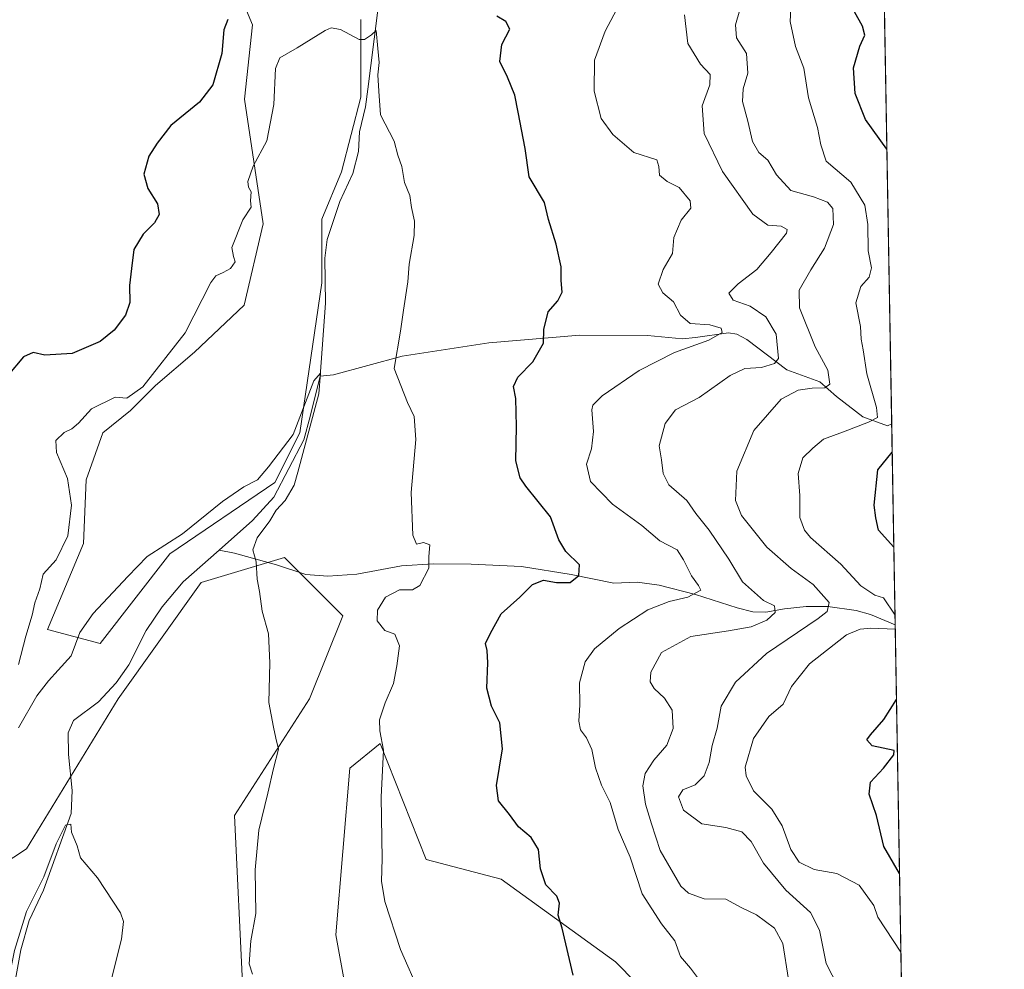
# Model space of a CAD drawing. Units: metres. Extents: x 618231 to 621699, y 4697048 to 4699420.
# Drawn here: x 621446 to 621699, y 4698624 to 4698868 of the extents above; entities that cross this region are included whole.
import ezdxf

# ---------------------------------------------------------------- set-up
doc = ezdxf.new("R2010")
doc.units = ezdxf.units.M
doc.header["$MEASUREMENT"] = 0
doc.linetypes.add('DGN Style 3', pattern=[2.307223458686699, 1.648016756204785, -0.6592067024819142])
for name, color, linetype, lineweight in [('Comarca CxS', 21, 'Continuous', 0), ('Comunidad Autónoma CxS', 142, 'Continuous', 0), ('Corriente natural lineal', 142, 'Continuous', 13), ('Cultivos herbáceos CxS', 92, 'Continuous', 0), ('Curva de nivel maestra', 30, 'Continuous', 30), ('Curva de nivel normal', 30, 'Continuous', 0), ('Matorral CxS', 135, 'Continuous', 0), ('Municipio CxS', 4, 'Continuous', 0), ('Provincia CxS', 1, 'Continuous', 0), ('Senda', 7, 'DGN Style 3', 0)]:
    doc.layers.add(name, color=color, linetype=linetype, lineweight=lineweight)

# ---------------------------------------------------------------- blocks, each defined once
blk = doc.blocks.new('*U6')
at = {"layer": 'Cultivos herbáceos CxS', "color": 92, "linetype": 'Continuous', "lineweight": 0}
for points in [[(621533.7417000001, 4698867.974099999, 470.6875), (621533.7417000001, 4698848.063300001, 469.3393000000069), (621528.7632999998, 4698828.863500001, 468.7810999999929), (621523.7862, 4698816.774700001, 468.1897000000026), (621523.7856999999, 4698800.418500001, 467.4667000000045), (621518.0965, 4698762.019099999, 465.9573999999994), (621511.6961000003, 4698749.218900001, 465.0280999999959), (621484.8224, 4698730.989499999, 465.5102000000043), (621466.8951000003, 4698707.9747, 464.7771999999969), (621453.3844999997, 4698711.5307, 469.2399000000005), (621462.6288000002, 4698733.5745, 469.6831999999995), (621463.341, 4698749.930299999, 469.315499999997), (621467.6070999998, 4698762.019099999, 469.5013999999938), (621474.7181000002, 4698767.7083, 469.9792000000016), (621481.1193000004, 4698774.108100001, 470.4521999999997), (621491.0739000002, 4698782.641100001, 469.9986000000063), (621503.8740999997, 4698794.729900001, 469.2568000000028), (621508.6901000004, 4698815.531500001, 469.7603999999993), (621503.9276999999, 4698847.5295, 473.7871000000014), (621505.9691000005, 4698866.5921, 473.3937000000006), (621501.2061000001, 4698878.165300001, 475.1912000000011)], [(621437.9276999999, 4698648.737299999, 463.9777999999933), (621448.0686999997, 4698655.337099999, 463.4423999999999), (621471.5321000004, 4698693.751499999, 462.2464999999939), (621492.8620999996, 4698723.6295, 464.0341000000044), (621514.1930999998, 4698730.032299999, 465.8586000000069), (621525.5210999995, 4698718.697699999, 467.6426000000066), (621529.1237000005, 4698715.0931, 467.7186999999976), (621520.5915000001, 4698693.751300001, 466.1160999999993), (621501.3931, 4698663.8729, 463.3418999999994), (621503.5263, 4698619.056100001, 463.8037999999942)], [(621535.1599000003, 4698590.640900001, 468.5795999999973), (621527.3386000004, 4698633.3079, 468.9747000000062), (621530.8951000003, 4698675.974500001, 469.0620000000054), (621538.7171, 4698682.374500001, 469.8742999999959), (621550.4693999998, 4698652.6215, 471.1085000000021), (621569.7281, 4698647.570499999, 473.3242999999929), (621599.0795, 4698626.3595, 476.8460999999952), (621620.1687000003, 4698604.865300001, 478.8714999999939)]]:
    blk.add_polyline3d(points, dxfattribs=at)
blk = doc.blocks.new('*U12')
at = {"layer": 'Matorral CxS', "color": 135, "linetype": 'Continuous', "lineweight": 0}
for points in [[(621663.5603, 4699125.500299999, 484.0391999999993), (621675.8437999999, 4698420.438999999, 476.6508999999933)], [(621620.1687000003, 4698604.865300001, 478.8714999999939), (621599.0795, 4698626.3595, 476.8460999999952), (621569.7281, 4698647.570499999, 473.3242999999929), (621550.4693999998, 4698652.6215, 471.1085000000021), (621538.7171, 4698682.374500001, 469.8742999999959), (621530.8951000003, 4698675.974500001, 469.0620000000054), (621527.3386000004, 4698633.3079, 468.9747000000062), (621535.1599000003, 4698590.640900001, 468.5795999999973)], [(621503.5263, 4698619.056100001, 463.8037999999942), (621501.3931, 4698663.8729, 463.3418999999994), (621520.5915000001, 4698693.751300001, 466.1160999999993), (621529.1237000005, 4698715.0931, 467.7186999999976), (621525.5210999995, 4698718.697699999, 467.6426000000066), (621514.1930999998, 4698730.032299999, 465.8586000000069), (621492.8620999996, 4698723.6295, 464.0341000000044), (621471.5321000004, 4698693.751499999, 462.2464999999939), (621448.0686999997, 4698655.337099999, 463.4423999999999), (621437.9276999999, 4698648.737299999, 463.9777999999933)], [(621501.2061000001, 4698878.165300001, 475.1912000000011), (621505.9691000005, 4698866.5921, 473.3937000000006), (621503.9276999999, 4698847.5295, 473.7871000000014), (621508.6901000004, 4698815.531500001, 469.7603999999993), (621503.8740999997, 4698794.729900001, 469.2568000000028), (621491.0739000002, 4698782.641100001, 469.9986000000063), (621481.1193000004, 4698774.108100001, 470.4521999999997), (621474.7181000002, 4698767.7083, 469.9792000000016), (621467.6070999998, 4698762.019099999, 469.5013999999938), (621463.341, 4698749.930299999, 469.315499999997), (621462.6288000002, 4698733.5745, 469.6831999999995), (621453.3844999997, 4698711.5307, 469.2399000000005), (621466.8951000003, 4698707.9747, 464.7771999999969), (621484.8224, 4698730.989499999, 465.5102000000043), (621511.6961000003, 4698749.218900001, 465.0280999999959), (621518.0965, 4698762.019099999, 465.9573999999994), (621523.7856999999, 4698800.418500001, 467.4667000000045), (621523.7862, 4698816.774700001, 468.1897000000026), (621528.7632999998, 4698828.863500001, 468.7810999999929), (621533.7417000001, 4698848.063300001, 469.3393000000069), (621533.7417000001, 4698867.974099999, 470.6875)]]:
    blk.add_polyline3d(points, dxfattribs=at)

msp = doc.modelspace()

# ---------------------------------------------------------------- linework, layer by layer
at = {"layer": 'Comarca CxS', "color": 21, "linetype": 'Continuous', "lineweight": 0, "flags": 128}
msp.add_lwpolyline([(619112.7616404328, 4697062.347801999), (618270.5400008843, 4697047.879983017), (618270.2744000015, 4697063.576900001), (618265.8223999992, 4697326.692600002), (618264.958599999, 4697377.7479), (618264.8525000003, 4697384.0157), (618263.3629999999, 4697472.048000001), (618260.6009000009, 4697635.2904), (618231.400000884, 4699361.089982994), (621658.4300009094, 4699419.989982993), (621678.3137536002, 4698278.662578599), (621698.7300009097, 4697106.769983018), (621236.483629587, 4697098.829440397), (620770.9747101038, 4697090.832853199)], close=True, dxfattribs=at)
at = {"layer": 'Comunidad Autónoma CxS', "color": 142, "linetype": 'Continuous', "lineweight": 0, "flags": 128}
msp.add_lwpolyline([(619112.7616404328, 4697062.347801999), (618270.5400008843, 4697047.879983017), (618270.2744000015, 4697063.576900001), (618265.8223999992, 4697326.692600002), (618264.958599999, 4697377.7479), (618264.8525000003, 4697384.0157), (618263.3629999999, 4697472.048000001), (618260.6009000009, 4697635.2904), (618231.400000884, 4699361.089982994), (621658.4300009094, 4699419.989982993), (621678.3137536002, 4698278.662578599), (621698.7300009097, 4697106.769983018), (621236.483629587, 4697098.829440397), (620770.9747101038, 4697090.832853199)], close=True, dxfattribs=at)
at = {"layer": 'Corriente natural lineal', "color": 142, "linetype": 'Continuous', "lineweight": 13}
for points in [[(621550.7200999996, 4698936.630100001, 473.5524000000005), (621542.6901000004, 4698905.050100001, 471.9982000000019), (621540.5800999999, 4698893.520099999, 471.6958000000013), (621537.9101, 4698868.950099999, 471.0506000000024), (621535.5601000005, 4698850.0601, 469.4535000000033), (621534.9401000004, 4698845.550100001, 469.4474000000046), (621533.4101, 4698839.170100001, 469.4391999999935), (621533.1901000004, 4698834.0801, 469.4303000000073), (621531.7001, 4698828.4901, 468.8313999999955), (621528.3901000004, 4698821.290100001, 468.3209000000061), (621525.1300999997, 4698811.5701, 467.6972999999998), (621524.5100999996, 4698806.8101, 467.5161999999983), (621524.6601, 4698795.2601, 467.288400000005), (621523.3201000001, 4698776.540100001, 466.3255000000063)], [(621669.8537999997, 4698764.262800001, 496.4671999999992), (621668.7901, 4698763.800100001, 496.2691999999952), (621662.4501, 4698766.050100001, 493.7464999999939), (621655.7200999996, 4698771.3301, 491.216499999995), (621651.4401000004, 4698775.0801, 489.1625000000058), (621642.9401000004, 4698778.1801, 485.5475000000006), (621632.7600999996, 4698785.920100001, 482.0678000000044), (621630.1901000004, 4698787.300100001, 481.5200999999943), (621628.0201000003, 4698787.6501, 481.2642999999953), (621619.5900999998, 4698786.4301, 479.8776000000071), (621616.2200999996, 4698786.090100001, 479.1925000000047), (621607.2600999996, 4698786.940099999, 477.6361999999936), (621589.9401000004, 4698787.0101, 475.7559999999939), (621566.5301000001, 4698785.100099999, 472.4345999999932), (621544.3101000005, 4698781.630100001, 470.0225000000065), (621526.7600999996, 4698776.8301, 466.5822000000044), (621523.3201000001, 4698776.540100001, 466.3255000000063)], [(621523.3201000001, 4698776.540100001, 466.3255000000063), (621520.7500999998, 4698766.140100001, 465.7462999999989), (621519.1101000002, 4698760.220100001, 465.6154999999999), (621511.4200999998, 4698745.530099999, 464.8199000000022), (621505.9600999998, 4698739.4801, 464.6616000000067), (621497.4200999998, 4698731.940199999, 464.193299999999)], [(621497.4200999998, 4698731.940199999, 464.193299999999), (621488.2001, 4698723.800100001, 464.1070000000037), (621482.8101000005, 4698717.380100001, 464.0344000000041), (621478.7100999998, 4698711.290100001, 464.0320999999968), (621474.3000999996, 4698702.540100001, 463.772299999997), (621471.0401, 4698697.850099999, 463.027700000006), (621466.5100999996, 4698693.050100001, 462.3730999999971), (621460.0800999999, 4698688.2501, 461.9190999999992), (621458.7600999996, 4698685.110099999, 461.7111000000005), (621458.7901, 4698679.5101, 461.8797999999952), (621459.7801000001, 4698670.300100001, 462.1919999999955), (621459.4901000002, 4698664.350099999, 461.9382000000041), (621452.3901000004, 4698644.7301, 461.8142999999982), (621448.6901000004, 4698636.920100001, 461.2217999999993), (621446.6101000002, 4698629.450099999, 460.9781999999978), (621444.9001000002, 4698620.0101, 460.9324000000051), (621443.4301000005, 4698603.440099999, 460.255799999999), (621439.4301000005, 4698567.5601, 459.0464999999967), (621436.8201000001, 4698554.5801, 458.7753999999986), (621432.9501, 4698544.610099999, 458.5074000000022), (621427.7600999996, 4698535.850099999, 457.8019999999961), (621423.8800999997, 4698525.470100001, 457.3084999999992), (621420.7200999996, 4698513.420100001, 457.0430000000051), (621419.2901, 4698506.1801, 456.8068999999959)], [(621670.7517999997, 4698712.719500001, 494.9183000000049), (621670.7510000002, 4698712.719799999, 494.9180999999954), (621664.4501, 4698715.390100001, 493.9379999999946), (621660.7100999998, 4698716.4101, 492.850900000005), (621653.4600999998, 4698717.460100001, 489.8012000000017), (621647.8901000004, 4698717.470100001, 487.9554000000062), (621642.4001000002, 4698716.8201, 486.4257999999973), (621637.6001000004, 4698716.0101, 485.1649000000034), (621634.2200999996, 4698716.130100001, 484.1248999999953), (621630.2401000002, 4698717.110099999, 482.8215999999957), (621619.5601000005, 4698720.530099999, 480.1512999999978), (621610.2500999998, 4698722.960100001, 477.949099999998), (621604.6001000004, 4698723.7401, 477.3472000000039), (621598.6401000004, 4698723.470100001, 476.2477000000072), (621587.6801000005, 4698725.690099999, 474.5858000000007), (621574.9600999998, 4698727.700099999, 472.9152000000031), (621562.0100999996, 4698728.290100001, 471.6861999999965), (621552.3000999996, 4698728.390100001, 469.9958000000043), (621544.1901000004, 4698727.880100001, 469.3959000000032), (621532.7701000003, 4698725.770099999, 468.5341999999946), (621525.3201000001, 4698725.210100001, 468.0194000000047), (621519.6201, 4698725.700099999, 467.1918000000006), (621512.1401000004, 4698728.130100001, 465.6386999999959), (621501.3400999998, 4698731.110099999, 464.2700999999943), (621497.4200999998, 4698731.940199999, 464.193299999999)]]:
    msp.add_polyline3d(points, dxfattribs=at)
at = {"layer": 'Cultivos herbáceos CxS', "color": 92, "linetype": 'Continuous', "lineweight": 0}
for points in [[(621533.7417000001, 4698867.974099999, 470.6875), (621533.7417000001, 4698848.063300001, 469.3393000000069), (621528.7632999998, 4698828.863500001, 468.7810999999929), (621523.7862, 4698816.774700001, 468.1897000000026), (621523.7856999999, 4698800.418500001, 467.4667000000045), (621518.0965, 4698762.019099999, 465.9573999999994), (621511.6961000003, 4698749.218900001, 465.0280999999959), (621484.8224, 4698730.989499999, 465.5102000000043), (621466.8951000003, 4698707.9747, 464.7771999999969), (621453.3844999997, 4698711.5307, 469.2399000000005), (621462.6288000002, 4698733.5745, 469.6831999999995), (621463.341, 4698749.930299999, 469.315499999997), (621467.6070999998, 4698762.019099999, 469.5013999999938), (621474.7181000002, 4698767.7083, 469.9792000000016), (621481.1193000004, 4698774.108100001, 470.4521999999997), (621491.0739000002, 4698782.641100001, 469.9986000000063), (621503.8740999997, 4698794.729900001, 469.2568000000028), (621508.6901000004, 4698815.531500001, 469.7603999999993), (621503.9276999999, 4698847.5295, 473.7871000000014), (621505.9691000005, 4698866.5921, 473.3937000000006), (621501.2061000001, 4698878.165300001, 475.1912000000011)], [(621437.9276999999, 4698648.737299999, 463.9777999999933), (621448.0686999997, 4698655.337099999, 463.4423999999999), (621471.5321000004, 4698693.751499999, 462.2464999999939), (621492.8620999996, 4698723.6295, 464.0341000000044), (621514.1930999998, 4698730.032299999, 465.8586000000069), (621525.5210999995, 4698718.697699999, 467.6426000000066), (621529.1237000005, 4698715.0931, 467.7186999999976), (621520.5915000001, 4698693.751300001, 466.1160999999993), (621501.3931, 4698663.8729, 463.3418999999994), (621503.5263, 4698619.056100001, 463.8037999999942)], [(621535.1599000003, 4698590.640900001, 468.5795999999973), (621527.3386000004, 4698633.3079, 468.9747000000062), (621530.8951000003, 4698675.974500001, 469.0620000000054), (621538.7171, 4698682.374500001, 469.8742999999959), (621550.4693999998, 4698652.6215, 471.1085000000021), (621569.7281, 4698647.570499999, 473.3242999999929), (621599.0795, 4698626.3595, 476.8460999999952), (621620.1687000003, 4698604.865300001, 478.8714999999939)]]:
    msp.add_polyline3d(points, dxfattribs=at)
at = {"layer": 'Curva de nivel maestra', "color": 30, "linetype": 'Continuous', "lineweight": 30, "flags": 128}
for points, elevation in [([(621668.6265000004, 4698834.710700001), (621663.1399999997, 4698842.360099999), (621660.4900000002, 4698848.950099999), (621660.0800000001, 4698855.540100001), (621661.6900000004, 4698861.130100001), (621663.0099999999, 4698863.9101), (621662.3799999999, 4698866.270099999), (621660.2800000003, 4698869.940099999), (621660.3600000005, 4698874.270099999), (621662.9400000004, 4698879.0101), (621664.3399999999, 4698880.120100001), (621665.7400000002, 4698879.6801), (621667.7948000003, 4698882.448899999)], 500), ([(621499.6200000001, 4698867.940099999), (621498.6699999999, 4698865.270099999), (621498.1200000001, 4698859.270099999), (621495.79, 4698851.220100001), (621492.4100000003, 4698846.7601), (621485.0599999996, 4698840.770099999), (621481.5, 4698836.2401), (621479.3799999999, 4698832.920100001), (621478.1500000004, 4698828.300100001), (621479.1200000001, 4698824.600099999), (621481.6100000005, 4698820.6801), (621482.0700000003, 4698818.0001), (621480.8300000001, 4698815.790100001), (621477.9199999999, 4698812.920100001), (621475.5800000001, 4698809.030099999), (621474.9800000006, 4698804.1601), (621474.4699999997, 4698799.780099999), (621474.5599999996, 4698795.4001), (621473.4000000004, 4698792.120100001), (621470.54, 4698788.300100001), (621466.8899999997, 4698785.360099999), (621459.7800000003, 4698782.290100001), (621452.7800000003, 4698781.880100001), (621449.7800000003, 4698782.5601), (621447.2300000006, 4698781.4301), (621443.25, 4698776.6801)], 475), ([(621588.2300000006, 4698622.9301), (621585.3899999997, 4698634.950099999), (621584.3600000005, 4698638.360099999), (621584.7000000002, 4698641.4301), (621584.0199999996, 4698643.1601), (621581.1600000003, 4698646.0701), (621579.8600000005, 4698650.2301), (621579.3200000003, 4698655.190099999), (621577.4199999999, 4698658.270099999), (621574.2000000002, 4698660.960100001), (621571.8700000001, 4698664.090100001), (621569.0899999999, 4698667.600099999), (621568.5599999996, 4698671.600099999), (621570.0800000001, 4698680.9301), (621569.3499999996, 4698687.600099999), (621567.2300000006, 4698691.9101), (621566.0199999996, 4698696.5001), (621566.3200000003, 4698702.9801), (621566.1100000005, 4698706.210100001), (621565.7100000001, 4698708.0001), (621566.9600000001, 4698710.600099999), (621569.7599999999, 4698715.600099999), (621574.5499999998, 4698719.860099999), (621577.7800000003, 4698723.110099999), (621580.5700000003, 4698724.2301), (621583.9000000004, 4698723.610099999), (621587.4600000001, 4698723.610099999), (621589.6299999999, 4698725.390100001), (621589.7999999998, 4698728.1601), (621586.3300000001, 4698731.600099999), (621584.54, 4698734.590100001), (621582.3799999999, 4698740.4101), (621576.04, 4698748.3201), (621574.6200000001, 4698750.4801), (621573.4699999997, 4698754.800100001), (621573.7000000002, 4698763.640100001), (621573.4600000001, 4698770.8101), (621572.8600000005, 4698773.9001), (621574.04, 4698776.2601), (621577.8300000001, 4698780.190099999), (621580.6299999999, 4698784.960100001), (621580.7000000002, 4698788.460100001), (621581.7800000003, 4698793.020099999), (621584.2599999999, 4698795.850099999), (621585.3799999999, 4698798.040100001), (621585.1299999999, 4698801.0001), (621585.1299999999, 4698804.5101), (621583.8600000005, 4698810.4001), (621581.8499999996, 4698816.6501), (621580.8700000001, 4698821.020099999), (621576.9100000003, 4698827.640100001), (621575.8899999997, 4698834.9101), (621574.1100000005, 4698844.170100001), (621573.25, 4698848.520099999), (621571.3600000005, 4698853.210100001), (621569.4100000003, 4698857.220100001), (621569.8700000001, 4698861.530099999), (621571.9400000004, 4698865.5101), (621570.9699999997, 4698867.440099999), (621568.6500000004, 4698868.800100001)], 475), ([(621670.4047999998, 4698732.635), (621666.4800000006, 4698737.0701), (621665.8200000003, 4698740.2301), (621665.3600000005, 4698743.470100001), (621666.3200000003, 4698752.520099999), (621669.9797, 4698757.038100001)], 500), ([(621671.8622000003, 4698648.9815), (621667.8600000005, 4698655.940099999), (621665.9699999997, 4698663.870100001), (621664.1200000001, 4698669.360099999), (621664.4600000001, 4698672.420100001), (621667.7400000002, 4698676.050100001), (621670.4000000004, 4698679.440099999), (621670.4600000001, 4698680.530099999), (621664.8700000001, 4698681.700099999), (621663.4699999997, 4698683.2601), (621664.4199999999, 4698684.5801), (621667.8600000005, 4698688.470100001), (621671.0842000004, 4698693.636600001)], 500)]:
    msp.add_lwpolyline(points, dxfattribs=dict(at, elevation=elevation))
at = {"layer": 'Curva de nivel normal', "color": 30, "linetype": 'Continuous', "lineweight": 0, "flags": 128}
for points, elevation in [([(621670.7082000002, 4698715.220799999), (621667.7300000006, 4698719.710100001), (621665.5, 4698720.340100001), (621661.9699999997, 4698722.790100001), (621656.8099999996, 4698728.300100001), (621649.04, 4698735.170100001), (621647.4900000002, 4698736.9901), (621646.2999999998, 4698740.2401), (621646.2999999998, 4698745.9301), (621645.8399999999, 4698751.600099999), (621647.0599999996, 4698755.600099999), (621649.6200000001, 4698758.040100001), (621652.3399999999, 4698760.350099999), (621657.54, 4698762.2301), (621663.8899999997, 4698764.710100001), (621666.2000000002, 4698765.940099999), (621665.9800000006, 4698768.5101), (621663.4699999997, 4698777.0801), (621662.5800000001, 4698783.2601), (621662.0700000003, 4698786.0101), (621661.8300000001, 4698789.2501), (621660.7000000002, 4698795.3201), (621661.9299999997, 4698799.5001), (621664.0800000001, 4698801.9001), (621664.7199999997, 4698804.2601), (621663.8600000005, 4698808.620100001), (621663.7800000003, 4698815.360099999), (621662.9800000006, 4698820.370100001), (621659.3499999996, 4698826.2601), (621653.0300000003, 4698831.6801), (621651.6699999999, 4698835.860099999), (621650.8099999996, 4698840.2601), (621648.5, 4698847.860099999), (621647.3600000005, 4698855.4801), (621645.1799999997, 4698861.0001), (621643.8200000003, 4698867.4801), (621644.4199999999, 4698879.3201)], 495), ([(621632.2400000002, 4698874.950099999), (621629.8200000003, 4698866.630100001), (621630.0999999996, 4698863.2401), (621632.6299999999, 4698859.210100001), (621632.9400000004, 4698854.1801), (621631.7800000003, 4698850.190099999), (621631.6500000004, 4698846.950099999), (621632.9800000006, 4698841.890100001), (621634.1299999999, 4698836.710100001), (621635.7599999999, 4698833.9001), (621638.0800000001, 4698831.890100001), (621640.3099999996, 4698828.120100001), (621643.9600000001, 4698824.100099999), (621649.7800000003, 4698822.460100001), (621653.4000000004, 4698821.1601), (621654.7699999996, 4698819.460100001), (621654.9600000001, 4698815.440099999), (621652.6500000004, 4698809.290100001), (621649.1200000001, 4698803.770099999), (621646.1299999999, 4698798.600099999), (621646.1900000004, 4698794.050100001), (621650.2199999997, 4698784.0701), (621653.4800000006, 4698778.050100001), (621653.9699999997, 4698774.5001), (621652.75, 4698773.5001), (621649.4900000002, 4698773.4801), (621645.8499999996, 4698772.940099999), (621641.5599999996, 4698770.620100001), (621634.5, 4698762.5601), (621630.1799999997, 4698752.1601), (621629.8399999999, 4698744.640100001), (621631.3399999999, 4698740.8201), (621637.8200000003, 4698732.630100001), (621644.0999999996, 4698727.1601), (621649.75, 4698723.0701), (621653.8600000005, 4698718.520099999), (621653.29, 4698716.1501), (621650.9800000006, 4698714.380100001), (621637.7300000006, 4698705.450099999), (621629.8499999996, 4698698.0601), (621626.1399999997, 4698691.9301), (621625.1100000005, 4698686.2601), (621623.8600000005, 4698681.8201), (621623.0300000003, 4698677.4801), (621621.8200000003, 4698674.0801), (621619.4900000002, 4698671.7301), (621616.2999999998, 4698670.470100001), (621615.1600000003, 4698668.640100001), (621616.4699999997, 4698665.200099999), (621621.1399999997, 4698661.700099999), (621627.2999999998, 4698660.8101), (621631.4500000002, 4698659.6501), (621633.8700000001, 4698657.200099999), (621636.9800000006, 4698651.690099999), (621642.6900000004, 4698644.7301), (621649.0700000003, 4698638.9801), (621651.3099999996, 4698634.5001), (621653.0199999996, 4698625.940099999), (621656.1299999999, 4698619.9801)], 490), ([(621601.5599999996, 4698874.700099999), (621596.4199999999, 4698864.940099999), (621593.6799999997, 4698857.520099999), (621593.6100000005, 4698849.5701), (621595.4000000004, 4698842.590100001), (621598.3799999999, 4698838.5001), (621603.75, 4698833.890100001), (621609.6699999999, 4698831.9801), (621610.1200000001, 4698830.2401), (621610.3700000001, 4698828.0601), (621612.3200000003, 4698826.440099999), (621615.3899999997, 4698824.870100001), (621618.1699999999, 4698821.460100001), (621618.3300000001, 4698819.550100001), (621615.9199999999, 4698816.4901), (621614.0199999996, 4698812.0701), (621613.6299999999, 4698807.9301), (621611.2699999996, 4698803.9001), (621610.0099999999, 4698800.130100001), (621611.1699999999, 4698797.9001), (621613.9000000004, 4698795.5801), (621615.7199999997, 4698792.120100001), (621618.1900000004, 4698790.0001), (621623.2300000006, 4698789.700099999), (621626.1500000004, 4698788.780099999), (621626.3700000001, 4698787.720100001), (621622.9400000004, 4698785.7301), (621614.2000000002, 4698782.600099999), (621605.1200000001, 4698778.0001), (621595.5999999996, 4698771.450099999), (621593.2100000001, 4698769.0701), (621593.0099999999, 4698767.880100001), (621593.3700000001, 4698762.290100001), (621592.8799999999, 4698757.9001), (621591.6399999997, 4698753.920100001), (621592.6500000004, 4698749.5001), (621598.2800000003, 4698743.7301), (621605.8099999996, 4698738.220100001), (621610.3799999999, 4698734.290100001), (621614.8600000005, 4698732.020099999), (621616.4600000001, 4698729.440099999), (621618.5499999998, 4698725.3201), (621620.3399999999, 4698722.8101), (621620.9100000003, 4698721.630100001), (621617.6299999999, 4698719.840100001), (621612.8099999996, 4698718.7501), (621607.2999999998, 4698716.5701), (621599.9500000002, 4698711.8201), (621593.6699999999, 4698706.600099999), (621591.2400000002, 4698703.2601), (621589.8300000001, 4698697.9301), (621589.8700000001, 4698692.220100001), (621589.6799999997, 4698688.100099999), (621590.0800000001, 4698685.880100001), (621591.6399999997, 4698683.780099999), (621592.9600000001, 4698680.770099999), (621593.9100000003, 4698676.0601), (621595.4699999997, 4698671.610099999), (621597.6500000004, 4698667.1801), (621599.7199999997, 4698660.2601), (621602.79, 4698653.170100001), (621605.8600000005, 4698643.790100001), (621610.7999999998, 4698636.120100001), (621614.2199999997, 4698631.7501), (621615.7400000002, 4698627.720100001), (621618.2699999996, 4698624.7401), (621620.0800000001, 4698622.3101)], 480), ([(621643.3600000005, 4698621.8201), (621641.9600000001, 4698631.0601), (621639.8499999996, 4698634.9901), (621635.1600000003, 4698638.4001), (621631.2400000002, 4698640.3101), (621627.3600000005, 4698642.420100001), (621621.79, 4698642.520099999), (621617.7800000003, 4698643.940099999), (621615.7699999996, 4698645.770099999), (621610.4600000001, 4698654.880100001), (621608.2599999999, 4698661.700099999), (621606.7400000002, 4698666.790100001), (621606.0499999998, 4698671.520099999), (621606.6299999999, 4698674.6501), (621608.8700000001, 4698678.020099999), (621612.2300000006, 4698681.9301), (621613.8600000005, 4698686.1601), (621613.54, 4698690.850099999), (621611.6200000001, 4698693.9901), (621608.9400000004, 4698696.4101), (621607.9600000001, 4698698.130100001), (621608.0700000003, 4698700.620100001), (621610.8600000005, 4698705.670100001), (621618.3600000005, 4698709.770099999), (621627.9800000006, 4698711.200099999), (621633.8600000005, 4698712.280099999), (621637.8499999996, 4698713.960100001), (621640.0199999996, 4698715.9301), (621639.7800000003, 4698717.620100001), (621637.0099999999, 4698719.0001), (621631.6200000001, 4698723.780099999), (621628.0800000001, 4698729.600099999), (621623.0499999998, 4698737.0101), (621619.6299999999, 4698741.3101), (621617.3300000001, 4698744.6601), (621612.7599999999, 4698748.630100001), (621611.2400000002, 4698751.5601), (621610.8799999999, 4698755.040100001), (621610.2800000003, 4698758.6801), (621611.7699999996, 4698764.420100001), (621614.4600000001, 4698767.920100001), (621620.4600000001, 4698771.040100001), (621628.4600000001, 4698776.6501), (621632.2000000002, 4698778.5101), (621636.4900000002, 4698778.700099999), (621639.7999999998, 4698779.7501), (621640.8600000005, 4698781.0101), (621640.25, 4698787.2601), (621637.5700000003, 4698791.720100001), (621633.5800000001, 4698794.420100001), (621629.2400000002, 4698796.030099999), (621628.1399999997, 4698797.8201), (621630.4600000001, 4698800.220100001), (621635.2400000002, 4698803.850099999), (621638.9900000002, 4698808.2401), (621642.9299999997, 4698813.1501), (621643.0599999996, 4698814.130100001), (621641.5499999998, 4698815.0001), (621638.0899999999, 4698815.2501), (621634.2599999999, 4698818.0701), (621626.4400000004, 4698828.950099999), (621621.7800000003, 4698838.770099999), (621621.2999999998, 4698845.8101), (621623.2000000002, 4698851.190099999), (621623.2800000003, 4698853.890100001), (621620.8399999999, 4698856.4801), (621617.6200000001, 4698861.8101), (621616.7800000003, 4698869.1601)], 485), ([(621548.9600000001, 4698618.100099999), (621543.9500000002, 4698629.550100001), (621539.8700000001, 4698641.8301), (621539.0199999996, 4698647.0001), (621539.25, 4698652.780099999), (621539.0099999999, 4698668.600099999), (621539.5999999996, 4698680.600099999), (621538.6299999999, 4698685.600099999), (621538.5, 4698688.4001), (621539.9800000006, 4698692.800100001), (621542.1399999997, 4698697.7301), (621542.9600000001, 4698702.2601), (621543.6699999999, 4698707.4101), (621542.4400000004, 4698710.340100001), (621539.8799999999, 4698711.300100001), (621537.9299999997, 4698713.780099999), (621538.0700000003, 4698716.5001), (621540.1100000005, 4698719.850099999), (621543.7100000001, 4698721.770099999), (621546.9600000001, 4698721.710100001), (621548.8799999999, 4698722.860099999), (621551.2000000002, 4698727.2601), (621551.2100000001, 4698730.2601), (621551.4500000002, 4698733.280099999), (621549.8200000003, 4698733.860099999), (621548.0099999999, 4698733.4001), (621547.0700000003, 4698735.790100001), (621546.6200000001, 4698746.6801), (621547.8200000003, 4698760.290100001), (621547.4100000003, 4698766.1501), (621545.7000000002, 4698769.800100001), (621542.29, 4698778.440099999), (621543.9100000003, 4698788.090100001), (621544.6799999997, 4698793.4301), (621545.7999999998, 4698800.690099999), (621546.1799999997, 4698805.2601), (621547.4299999997, 4698812.600099999), (621547.5, 4698816.2601), (621546.7400000002, 4698819.7401), (621546.2999999998, 4698822.840100001), (621544.9600000001, 4698826.1801), (621544.2400000002, 4698830.2401), (621543.2800000003, 4698833.170100001), (621542.3300000001, 4698836.770099999), (621538.7599999999, 4698843.5001), (621538.3600000005, 4698849.5801), (621538.0800000001, 4698853.770099999), (621538.4600000001, 4698856.920100001), (621538.0999999996, 4698860.5601), (621537.6699999999, 4698865.130100001), (621536.5199999996, 4698864.040100001), (621534.6699999999, 4698862.8101), (621533.3300000001, 4698862.850099999), (621528.5800000001, 4698865.420100001), (621526.1900000004, 4698865.860099999), (621524.6299999999, 4698865.170100001), (621517.4600000001, 4698860.6601), (621512.9600000001, 4698858.130100001), (621511.8600000005, 4698855.360099999), (621511.4600000001, 4698846.190099999), (621509.6399999997, 4698836.850099999), (621506.1200000001, 4698830.3301), (621504.79, 4698826.4301), (621504.9500000002, 4698824.960100001), (621505.6299999999, 4698823.780099999), (621505.4299999997, 4698821.5001), (621505.6600000003, 4698819.8101), (621503.5300000003, 4698816.600099999), (621500.6799999997, 4698809.5001), (621501.0800000001, 4698807.200099999), (621501.5499999998, 4698805.8301), (621500.3799999999, 4698804.0801), (621498.5, 4698803.0601), (621496.6100000005, 4698802.2301), (621495.3399999999, 4698800.5001), (621488.7199999997, 4698787.640100001), (621477.8499999996, 4698773.790100001), (621473.7800000003, 4698770.850099999), (621470.7800000003, 4698771.130100001), (621464.6699999999, 4698768.1601), (621461.3300000001, 4698764.4801), (621459.6699999999, 4698762.9801), (621457.6600000003, 4698762.0801), (621455.5199999996, 4698760.0101), (621455.7199999997, 4698756.9301), (621458.5899999999, 4698750.2601), (621459.5499999998, 4698743.470100001), (621458.5999999996, 4698735.5601), (621455.6200000001, 4698729.390100001), (621452.3300000001, 4698725.7401), (621451.4199999999, 4698721.950099999), (621450.2100000001, 4698718.360099999), (621449.4800000006, 4698715.2601), (621447.8499999996, 4698709.8201), (621445.9600000001, 4698702.5701)], 470), ([(621446.0099999999, 4698686.380100001), (621450.7000000002, 4698694.590100001), (621453.6799999997, 4698698.370100001), (621456.1200000001, 4698701.1601), (621459.4900000002, 4698704.770099999), (621461.7100000001, 4698710.800100001), (621465.1200000001, 4698715.700099999), (621474, 4698725.1501), (621479, 4698730.290100001), (621488.0499999998, 4698736.110099999), (621498.2999999998, 4698744.4001), (621503.7400000002, 4698748.130100001), (621507.2800000003, 4698749.9101), (621510.0599999996, 4698753.2401), (621516.3799999999, 4698761.600099999), (621521.6799999997, 4698775.290100001), (621523.4400000004, 4698777.280099999), (621522.9600000001, 4698772.0001), (621517.5700000003, 4698751.9301), (621516.6299999999, 4698748.550100001), (621514.3399999999, 4698744.640100001), (621512.0300000003, 4698742.120100001), (621510.4199999999, 4698739.440099999), (621507.1399999997, 4698735.100099999), (621506.04, 4698731.960100001), (621506.9100000003, 4698728.890100001), (621507.1600000003, 4698724.5001), (621507.75, 4698721.3101), (621508.4400000004, 4698716.2401), (621510.1200000001, 4698710.460100001), (621510.4400000004, 4698703.020099999), (621510.1399999997, 4698692.8201), (621511.3899999997, 4698686.540100001), (621511.9299999997, 4698683.7401), (621512.6600000003, 4698680.920100001), (621511.3700000001, 4698675.9301), (621509.9000000004, 4698669.5801), (621507.5700000003, 4698660.110099999), (621506.6799999997, 4698649.920100001), (621506.8300000001, 4698638.7301), (621505.5599999996, 4698631.710100001), (621505.1299999999, 4698625.860099999), (621506, 4698623.1601)], 465), ([(621672.2132000001, 4698628.833699999), (621666.2800000003, 4698637.780099999), (621665.2400000002, 4698640.800100001), (621661.4800000006, 4698646.040100001), (621655.7599999999, 4698648.970100001), (621649.9699999997, 4698650.020099999), (621646.0999999996, 4698651.9101), (621643.9900000002, 4698655.1501), (621641.7800000003, 4698661.200099999), (621639.1200000001, 4698665.460100001), (621634.4400000004, 4698670.1801), (621632.5300000003, 4698674.0601), (621632.3099999996, 4698676.270099999), (621634.4000000004, 4698683.600099999), (621638.4000000004, 4698689.2601), (621642.0599999996, 4698692.440099999), (621644.1699999999, 4698696.9801), (621648.8200000003, 4698702.7301), (621658.2699999996, 4698710.170100001), (621661.7800000003, 4698711.670100001), (621664.54, 4698711.880100001), (621670.7699999996, 4698711.674699999)], 495), ([(621469.5999999996, 4698620.9301), (621472.4100000003, 4698632.210100001), (621472.9000000004, 4698636.720100001), (621472.1200000001, 4698638.9301), (621466.2800000003, 4698647.890100001), (621461.9100000003, 4698652.9801), (621461, 4698656.140100001), (621459.5999999996, 4698659.600099999), (621459.4199999999, 4698661.6501), (621458, 4698661.390100001), (621455.6699999999, 4698656.6501), (621452.4500000002, 4698648.1801), (621448, 4698639.2601), (621444.9600000001, 4698629.2601), (621443.8899999997, 4698623.690099999)], 460)]:
    msp.add_lwpolyline(points, dxfattribs=dict(at, elevation=elevation))
at = {"layer": 'Matorral CxS', "color": 135, "linetype": 'Continuous', "lineweight": 0, "extrusion": (-0.001381748417078525, 0.0792370520124071, 0.9968548441772729), "elevation": 371965.2842567109, "flags": 128}
msp.add_lwpolyline([(-703500.7046541147, -4672534.829831206), (-703500.7046541147, -4672532.465135542)], dxfattribs=at)
at = {"layer": 'Matorral CxS', "color": 135, "linetype": 'Continuous', "lineweight": 0, "extrusion": (0.0008294340877049938, -0.04761230041146056, 0.998865546952453), "elevation": -222707.4375937259, "flags": 128}
msp.add_lwpolyline([(703418.3446588825, 4682033.22089073), (703418.3446588826, 4681929.439929993)], dxfattribs=at)
at = {"layer": 'Matorral CxS', "color": 135, "linetype": 'Continuous', "lineweight": 0, "extrusion": (0.0005230953723653235, -0.03002785320411088, 0.9995489254674749), "elevation": -140272.3677441363, "flags": 128}
msp.add_lwpolyline([(703417.1942126426, 4685124.028729535), (703417.1942126427, 4685072.454445419)], dxfattribs=at)
at = {"layer": 'Matorral CxS', "color": 135, "linetype": 'Continuous', "lineweight": 0, "extrusion": (0.001086407883462078, -0.06235856653714863, 0.9980532194714582), "elevation": -291835.6470557821, "flags": 128}
msp.add_lwpolyline([(703424.7486446209, 4678076.695370816), (703424.7486446209, 4677783.80011424)], dxfattribs=at)
at = {"layer": 'Matorral CxS', "color": 135, "linetype": 'Continuous', "lineweight": 0}
for points in [[(621533.7417000001, 4698867.974099999, 470.6875), (621533.7417000001, 4698848.063300001, 469.3393000000069), (621528.7632999998, 4698828.863500001, 468.7810999999929), (621523.7862, 4698816.774700001, 468.1897000000026), (621523.7856999999, 4698800.418500001, 467.4667000000045), (621518.0965, 4698762.019099999, 465.9573999999994), (621511.6961000003, 4698749.218900001, 465.0280999999959), (621484.8224, 4698730.989499999, 465.5102000000043), (621466.8951000003, 4698707.9747, 464.7771999999969), (621453.3844999997, 4698711.5307, 469.2399000000005), (621462.6288000002, 4698733.5745, 469.6831999999995), (621463.341, 4698749.930299999, 469.315499999997), (621467.6070999998, 4698762.019099999, 469.5013999999938), (621474.7181000002, 4698767.7083, 469.9792000000016), (621481.1193000004, 4698774.108100001, 470.4521999999997), (621491.0739000002, 4698782.641100001, 469.9986000000063), (621503.8740999997, 4698794.729900001, 469.2568000000028), (621508.6901000004, 4698815.531500001, 469.7603999999993), (621503.9276999999, 4698847.5295, 473.7871000000014), (621505.9691000005, 4698866.5921, 473.3937000000006), (621501.2061000001, 4698878.165300001, 475.1912000000011)], [(621437.9276999999, 4698648.737299999, 463.9777999999933), (621448.0686999997, 4698655.337099999, 463.4423999999999), (621471.5321000004, 4698693.751499999, 462.2464999999939), (621492.8620999996, 4698723.6295, 464.0341000000044), (621514.1930999998, 4698730.032299999, 465.8586000000069), (621525.5210999995, 4698718.697699999, 467.6426000000066), (621529.1237000005, 4698715.0931, 467.7186999999976), (621520.5915000001, 4698693.751300001, 466.1160999999993), (621501.3931, 4698663.8729, 463.3418999999994), (621503.5263, 4698619.056100001, 463.8037999999942)], [(621535.1599000003, 4698590.640900001, 468.5795999999973), (621527.3386000004, 4698633.3079, 468.9747000000062), (621530.8951000003, 4698675.974500001, 469.0620000000054), (621538.7171, 4698682.374500001, 469.8742999999959), (621550.4693999998, 4698652.6215, 471.1085000000021), (621569.7281, 4698647.570499999, 473.3242999999929), (621599.0795, 4698626.3595, 476.8460999999952), (621620.1687000003, 4698604.865300001, 478.8714999999939)]]:
    msp.add_polyline3d(points, dxfattribs=at)
at = {"layer": 'Municipio CxS', "color": 4, "linetype": 'Continuous', "lineweight": 0, "flags": 128}
msp.add_lwpolyline([(618231.400000884, 4699361.089982994), (621658.4300009094, 4699419.989982993), (621678.3137536002, 4698278.662578599)], dxfattribs=at)
at = {"layer": 'Provincia CxS', "color": 1, "linetype": 'Continuous', "lineweight": 0, "flags": 128}
msp.add_lwpolyline([(619112.7616404328, 4697062.347801999), (618270.5400008843, 4697047.879983017), (618270.2744000015, 4697063.576900001), (618265.8223999992, 4697326.692600002), (618264.958599999, 4697377.7479), (618264.8525000003, 4697384.0157), (618263.3629999999, 4697472.048000001), (618260.6009000009, 4697635.2904), (618231.400000884, 4699361.089982994), (621658.4300009094, 4699419.989982993), (621678.3137536002, 4698278.662578599), (621698.7300009097, 4697106.769983018), (621236.483629587, 4697098.829440397), (620770.9747101038, 4697090.832853199)], close=True, dxfattribs=at)
at = {"layer": 'Senda', "color": 7, "linetype": 'DGN Style 3', "lineweight": 0, "extrusion": (0.0002270539245219592, -0.013020520526455, 0.9999152036506574), "elevation": -60539.02013893001, "flags": 128}
msp.add_lwpolyline([(621667.8770712133, 4698480.310501633), (621667.9181781834, 4698477.95340182)], dxfattribs=at)

# ---------------------------------------------------------------- block references
at = {"layer": 'Cultivos herbáceos CxS', "color": 92, "linetype": 'Continuous', "lineweight": 0}
msp.add_blockref('*U6', (0, 0), dxfattribs=at)
at = {"layer": 'Matorral CxS', "color": 135, "linetype": 'Continuous', "lineweight": 0}
msp.add_blockref('*U12', (0, 0), dxfattribs=at)

doc.saveas('drawing.dxf')
